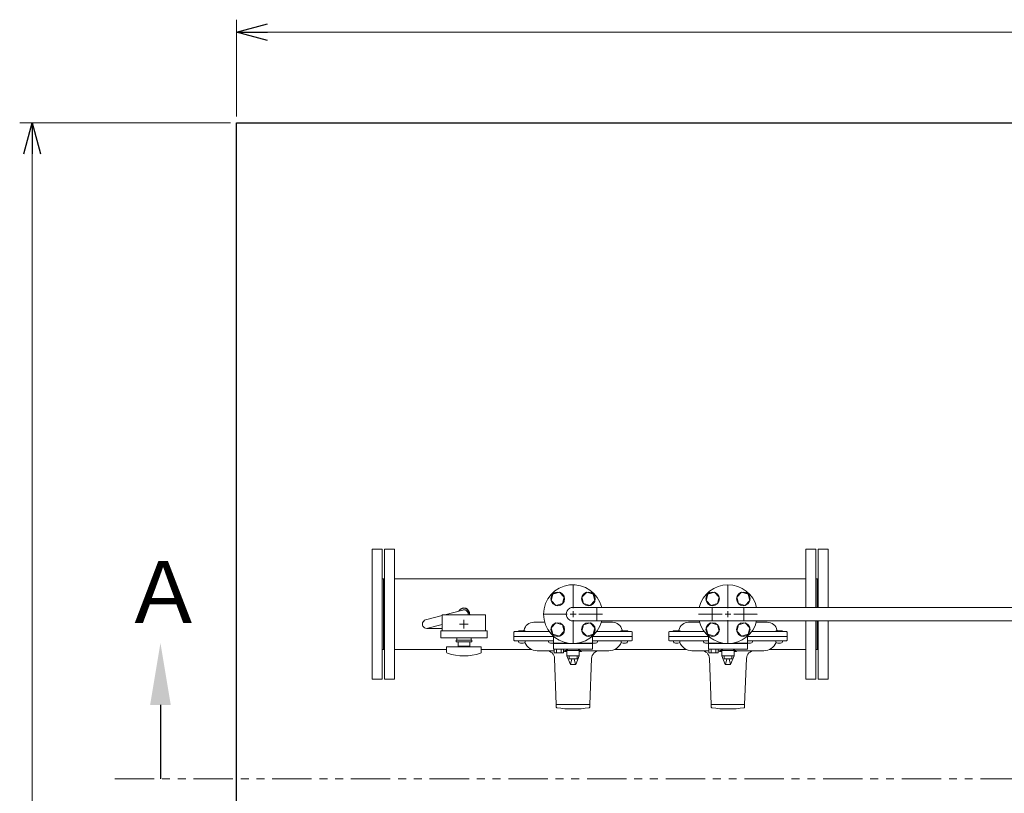
# Model space of a CAD drawing. Units: millimetres. Extents: x -6308 to 8297, y 3027 to 9093.
# Drawn here: x -1145 to 444, y 7783 to 9032 of the extents above; entities that cross this region are included whole.
import ezdxf

# ---------------------------------------------------------------- set-up
doc = ezdxf.new("R2010")
doc.units = ezdxf.units.MM
for name, pattern in [('CENTER2', [1.125, 0.75, -0.125, 0.125, -0.125]), ('PHANTOM', [63.5, 31.75, -6.35, 6.35, -6.35, 6.35, -6.35]), ('実線', [0])]:
    doc.linetypes.add(name, pattern=pattern)
for name, color, linetype in [('0002_72_01', 7, 'Continuous'), ('CSLAYER17', 7, 'Continuous'), ('HI_VB', 7, 'Continuous')]:
    doc.layers.add(name, color=color, linetype=linetype)
doc.layers.add('ガス配管細', color=4, linetype='Continuous', lineweight=20)
doc.layers.add('図面枠', color=7, linetype='Continuous', lineweight=50)
doc.styles.add('ｽﾀｲﾙ2', font='txt')

msp = doc.modelspace()

# ---------------------------------------------------------------- linework, layer by layer
at = {"linetype": '実線', "lineweight": 9, "ltscale": 0.001}
for p, q in [((-795.1, 8875.1), (-795.1, 9031.5)), ((-745.1, 9011.5), (2389.9, 9011.5)), ((-805.1, 8865.1), (-1145.3, 8865.1)), ((-1125.3, 8815.1), (-1125.3, 6350.1))]:
    msp.add_line(p, q, dxfattribs=at)
at = {"color": 0, "linetype": 'ByBlock', "lineweight": -2}
for p, q in [((-795.1, 9011.5), (-745.1, 9024.9)), ((-745.1, 8998.1), (-795.1, 9011.5)), ((-795.1, 9011.5), (-745.1, 9011.5)), ((-1138.7, 8815.1), (-1125.3, 8865.1)), ((-1125.3, 8865.1), (-1111.9, 8815.1)), ((-1125.3, 8865.1), (-1125.3, 8815.1))]:
    msp.add_line(p, q, dxfattribs=at)
at = {"color": 3, "lineweight": 15}
for p, q in [((-459.2, 8071.2), (-430.1, 8078.9)), ((-490.1, 8063), (-463.3, 8070.1)), ((-488.3, 8049.2), (-463.3, 8049.2)), ((-486.5, 8049.4), (-463.3, 8055.6))]:
    msp.add_line(p, q, dxfattribs=at)
at = {"linetype": 'PHANTOM', "lineweight": 9, "ltscale": 2}
msp.add_line((-991.6, 7806.4), (716.2, 7806.4), dxfattribs=at)
at = {"color": 3, "lineweight": 15}
for centre, start, end in [((-428.3, 8072.2), 347.5726, 104.9851), ((-488.3, 8056.2), 104.9314, 284.9467)]:
    msp.add_arc(centre, 7, start, end, dxfattribs=at)
at = {"layer": '0002_72_01', "color": 3, "linetype": 'Continuous', "lineweight": 9}
for p, q in [((-252.1, 8083), (507.9, 8083)), ((-214, 8083), (-214, 8061.3)), ((-27.5, 8083), (-27.5, 8061.3)), ((23.3, 8083), (23.3, 8061.3)), ((-297.8, 8059.2), (-315.6, 8059.2)), ((-252.1, 8061.3), (507.9, 8061.3)), ((-206.5, 8059.2), (-188.7, 8059.2)), ((-47.8, 8059.2), (-65.6, 8059.2)), ((43.5, 8059.2), (61.3, 8059.2)), ((-347.7, 8043.2), (-347.7, 8030.2)), ((-290.5, 8044.2), (-346.7, 8044.2)), ((-329.8, 8045.2), (-339.8, 8045.2)), ((-157.7, 8044.2), (-213.8, 8044.2)), ((-164.5, 8045.2), (-174.5, 8045.2)), ((-156.7, 8043.2), (-156.7, 8030.2)), ((-97.7, 8043.2), (-97.7, 8030.2)), ((-40.5, 8044.2), (-96.7, 8044.2)), ((-79.8, 8045.2), (-89.8, 8045.2)), ((92.3, 8044.2), (36.2, 8044.2)), ((85.5, 8045.2), (75.5, 8045.2)), ((93.3, 8043.2), (93.3, 8030.2)), ((-283.6, 8036.2), (-347.7, 8036.2)), ((-283.6, 8029.2), (-346.7, 8029.2)), ((-340.1, 8027.7), (-340.1, 8029.2)), ((-340.1, 8029.2), (-337.8, 8029.2)), ((-337.8, 8029.2), (-331.8, 8029.2)), ((-331.8, 8029.2), (-329.6, 8029.2)), ((-329.6, 8029.2), (-329.6, 8027.7)), ((-291.7, 8027.7), (-291.7, 8029.2)), ((-291.7, 8029.2), (-289.4, 8029.2)), ((-289.4, 8029.2), (-283.6, 8029.2)), ((-156.7, 8036.2), (-220.7, 8036.2)), ((-220.7, 8029.2), (-214.9, 8029.2)), ((-157.7, 8029.2), (-220.7, 8029.2)), ((-214.9, 8029.2), (-212.7, 8029.2)), ((-212.7, 8029.2), (-212.7, 8027.7)), ((-174.7, 8027.7), (-174.7, 8029.2)), ((-174.7, 8029.2), (-172.5, 8029.2)), ((-172.5, 8029.2), (-166.5, 8029.2)), ((-166.5, 8029.2), (-164.2, 8029.2)), ((-164.2, 8029.2), (-164.2, 8027.7)), ((-33.6, 8036.2), (-97.7, 8036.2)), ((-33.6, 8029.2), (-96.7, 8029.2)), ((-90.1, 8027.7), (-90.1, 8029.2)), ((-90.1, 8029.2), (-87.8, 8029.2)), ((-87.8, 8029.2), (-81.8, 8029.2)), ((-81.8, 8029.2), (-79.6, 8029.2)), ((-79.6, 8029.2), (-79.6, 8027.7)), ((-41.7, 8027.7), (-41.7, 8029.2)), ((-41.7, 8029.2), (-39.4, 8029.2)), ((-39.4, 8029.2), (-33.6, 8029.2)), ((93.3, 8036.2), (29.3, 8036.2)), ((29.3, 8029.2), (35.1, 8029.2)), ((92.3, 8029.2), (29.3, 8029.2)), ((35.1, 8029.2), (37.3, 8029.2)), ((37.3, 8029.2), (37.3, 8027.7)), ((75.3, 8027.7), (75.3, 8029.2)), ((75.3, 8029.2), (77.5, 8029.2)), ((77.5, 8029.2), (83.5, 8029.2)), ((83.5, 8029.2), (85.8, 8029.2)), ((85.8, 8029.2), (85.8, 8027.7)), ((-310.2, 8013.2), (-282.9, 8013.2)), ((-267.7, 8013.2), (-266.2, 8013.2)), ((-266.2, 8012.7), (-266.2, 8013.2)), ((-265.7, 8012.2), (-262.2, 8012.2)), ((-242.2, 8012.2), (-238.7, 8012.2)), ((-238.2, 8012.7), (-238.2, 8013.2)), ((-238.2, 8013.2), (-194.2, 8013.2)), ((-60.2, 8013.2), (-32.9, 8013.2)), ((-17.7, 8013.2), (-16.2, 8013.2)), ((-16.2, 8012.7), (-16.2, 8013.2)), ((-15.7, 8012.2), (-12.2, 8012.2)), ((7.8, 8012.2), (11.3, 8012.2)), ((11.8, 8012.7), (11.8, 8013.2)), ((11.8, 8013.2), (55.8, 8013.2)), ((-279.2, 7926.2), (-282, 8000.7)), ((-225.2, 7926.2), (-222.3, 8000.7)), ((-29.2, 7926.2), (-32, 8000.7)), ((24.8, 7926.2), (27.7, 8000.7)), ((-279.2, 7926.2), (-279.2, 7922.1)), ((-225.2, 7926.2), (-279.2, 7926.2)), ((-225.2, 7922.1), (-225.2, 7926.2)), ((-29.2, 7926.2), (-29.2, 7922.1)), ((24.8, 7926.2), (-29.2, 7926.2)), ((24.8, 7922.1), (24.8, 7926.2))]:
    msp.add_line(p, q, dxfattribs=at)
for centre, radius, start, end in [((-252.2, 8072.2), 10.9, 89.4918, 270.5082), ((-315.6, 8043.2), 16, 90, 167.8468), ((-188.7, 8043.2), 16, 12.1532, 90), ((-65.6, 8043.2), 16, 90, 167.8468), ((61.3, 8043.2), 16, 12.1532, 90), ((-346.7, 8043.2), 1, 90, 180), ((-339.8, 8044.2), 1, 90, 180), ((-334.2, 8047.2), 3, 318.1897, 347.8468), ((-329.8, 8044.2), 1, 0, 90), ((-174.5, 8044.2), 1, 90, 180), ((-170.1, 8047.2), 3, 192.1532, 221.8103), ((-164.5, 8044.2), 1, 0, 90), ((-157.7, 8043.2), 1, 0, 90), ((-96.7, 8043.2), 1, 90, 180), ((-89.8, 8044.2), 1, 90, 180), ((-84.2, 8047.2), 3, 318.1897, 347.8468), ((-79.8, 8044.2), 1, 0, 90), ((75.5, 8044.2), 1, 90, 180), ((79.9, 8047.2), 3, 192.1532, 221.8103), ((85.5, 8044.2), 1, 0, 90), ((92.3, 8043.2), 1, 0, 90), ((-346.7, 8030.2), 1, 180, 270), ((-338.2, 8027.7), 1.9, 180, 253.9271), ((-334.8, 8039.3), 14, 253.9271, 286.0729), ((-331.5, 8027.7), 1.9, 286.0729, 0), ((-310.2, 8034.7), 21.5, 202.497, 270), ((-289.8, 8027.7), 1.9, 180, 253.9271), ((-286.4, 8039.3), 14, 253.9271, 282.4367), ((-217.9, 8039.3), 14, 257.5633, 286.0729), ((-214.6, 8027.7), 1.9, 286.0729, 0), ((-194.2, 8034.7), 21.5, 270, 337.503), ((-172.8, 8027.7), 1.9, 180, 253.9271), ((-169.5, 8039.3), 14, 253.9271, 286.0729), ((-166.1, 8027.7), 1.9, 286.0729, 0), ((-157.7, 8030.2), 1, 270, 0), ((-96.7, 8030.2), 1, 180, 270), ((-88.2, 8027.7), 1.9, 180, 253.9271), ((-84.8, 8039.3), 14, 253.9271, 286.0729), ((-81.5, 8027.7), 1.9, 286.0729, 0), ((-60.2, 8034.7), 21.5, 202.497, 270), ((-39.8, 8027.7), 1.9, 180, 253.9271), ((-36.4, 8039.3), 14, 253.9271, 282.4367), ((32.1, 8039.3), 14, 257.5633, 286.0729), ((35.4, 8027.7), 1.9, 286.0729, 0), ((55.8, 8034.7), 21.5, 270, 337.503), ((77.2, 8027.7), 1.9, 180, 253.9271), ((80.5, 8039.3), 14, 253.9271, 286.0729), ((83.9, 8027.7), 1.9, 286.0729, 0), ((92.3, 8030.2), 1, 270, 0), ((-295, 8000.2), 13, 2.1611, 90), ((-266.2, 8020.1), 6.93, 270, 319.4868), ((-265.7, 8012.7), 0.5, 180, 270), ((-238.2, 8020.1), 6.93, 220.5132, 270), ((-238.7, 8012.7), 0.5, 270, 0), ((-209.3, 8000.2), 13, 90, 177.8389), ((-45, 8000.2), 13, 2.1611, 90), ((-16.2, 8020.1), 6.93, 270, 319.4868), ((-15.7, 8012.7), 0.5, 180, 270), ((11.8, 8020.1), 6.93, 220.5132, 270), ((11.3, 8012.7), 0.5, 270, 0), ((40.7, 8000.2), 13, 90, 177.8389), ((-278.2, 7922.1), 1, 180, 261.7981), ((-252.2, 8102.4), 183.2, 261.7981, 278.2019), ((-226.2, 7922.1), 1, 278.2019, 0), ((-28.2, 7922.1), 1, 180, 261.7981), ((-2.2, 8102.4), 183.2, 261.7981, 278.2019), ((23.8, 7922.1), 1, 278.2019, 0)]:
    msp.add_arc(centre, radius, start, end, dxfattribs=at)
at = {"layer": 'CSLAYER17', "color": 40, "linetype": 'Continuous', "lineweight": 9}
for p, q in [((-287.5, 8094.1), (-284.7, 8104.7)), ((-284.7, 8104.7), (-274.1, 8107.5)), ((-274.1, 8107.5), (-266.3, 8099.8)), ((-238, 8099.8), (-230.2, 8107.5)), ((-230.2, 8107.5), (-219.6, 8104.7)), ((-219.6, 8104.7), (-216.8, 8094.1)), ((-37.5, 8094.1), (-34.7, 8104.7)), ((-34.7, 8104.7), (-24.1, 8107.5)), ((-24.1, 8107.5), (-16.3, 8099.8)), ((12, 8099.8), (19.8, 8107.5)), ((19.8, 8107.5), (30.4, 8104.7)), ((30.4, 8104.7), (33.2, 8094.1)), ((-279.7, 8086.3), (-287.5, 8094.1)), ((-269.1, 8089.2), (-279.7, 8086.3)), ((-266.3, 8099.8), (-269.1, 8089.2)), ((-235.2, 8089.2), (-238, 8099.8)), ((-224.6, 8086.3), (-235.2, 8089.2)), ((-216.8, 8094.1), (-224.6, 8086.3)), ((-29.7, 8086.3), (-37.5, 8094.1)), ((-19.1, 8089.2), (-29.7, 8086.3)), ((-16.3, 8099.8), (-19.1, 8089.2)), ((14.8, 8089.2), (12, 8099.8)), ((25.4, 8086.3), (14.8, 8089.2)), ((33.2, 8094.1), (25.4, 8086.3)), ((-287.5, 8050.3), (-279.7, 8058)), ((-279.7, 8058), (-269.1, 8055.2)), ((-224.6, 8058), (-235.2, 8055.2)), ((-216.8, 8050.3), (-224.6, 8058)), ((-37.5, 8050.3), (-29.7, 8058)), ((-29.7, 8058), (-19.1, 8055.2)), ((25.4, 8058), (14.8, 8055.2)), ((33.2, 8050.3), (25.4, 8058)), ((-284.7, 8039.7), (-287.5, 8050.3)), ((-266.3, 8044.6), (-274.1, 8036.8)), ((-269.1, 8055.2), (-266.3, 8044.6)), ((-235.2, 8055.2), (-238, 8044.6)), ((-238, 8044.6), (-230.2, 8036.8)), ((-219.6, 8039.7), (-216.8, 8050.3)), ((-34.7, 8039.7), (-37.5, 8050.3)), ((-16.3, 8044.6), (-24.1, 8036.8)), ((-19.1, 8055.2), (-16.3, 8044.6)), ((14.8, 8055.2), (12, 8044.6)), ((12, 8044.6), (19.8, 8036.8)), ((30.4, 8039.7), (33.2, 8050.3)), ((-274.1, 8036.8), (-284.7, 8039.7)), ((-230.2, 8036.8), (-219.6, 8039.7)), ((-24.1, 8036.8), (-34.7, 8039.7)), ((19.8, 8036.8), (30.4, 8039.7))]:
    msp.add_line(p, q, dxfattribs=at)
at = {"layer": 'CSLAYER17', "color": 3, "lineweight": 9}
for p, q in [((-393.3, 8071.2), (-463.3, 8071.2)), ((-390.8, 8045.2), (-465.8, 8045.2)), ((-390.8, 8034.2), (-465.8, 8034.2)), ((-415.8, 8030.2), (-440.8, 8030.2)), ((-440.8, 8027.7), (-440.8, 8030.2)), ((-415.8, 8030.2), (-440.8, 8030.2)), ((-440.8, 8027.7), (-440.8, 8030.2)), ((-415.8, 8027.7), (-440.8, 8027.7)), ((-415.8, 8027.7), (-440.8, 8027.7)), ((-439.8, 8034.2), (-439.8, 8030.2)), ((-439.8, 8034.2), (-439.8, 8030.2)), ((-437.8, 8027.7), (-437.8, 8020.7)), ((-437.8, 8027.7), (-437.8, 8020.7)), ((-418.8, 8020.7), (-418.8, 8027.7)), ((-418.8, 8020.7), (-418.8, 8027.7)), ((-416.8, 8034.2), (-416.8, 8030.2)), ((-416.8, 8034.2), (-416.8, 8030.2)), ((-415.8, 8027.7), (-415.8, 8030.2)), ((-415.8, 8027.7), (-415.8, 8030.2)), ((-400.3, 8019.7), (-456.3, 8019.7)), ((-456.3, 8011.1), (-456.3, 8019.7)), ((-418.8, 8020.7), (-437.8, 8020.7)), ((-418.8, 8020.7), (-437.8, 8020.7)), ((-432.3, 8019.7), (-432.3, 8020.7)), ((-432.3, 8019.7), (-432.3, 8020.7)), ((-424.3, 8019.7), (-424.3, 8020.7)), ((-424.3, 8019.7), (-424.3, 8020.7)), ((-400.3, 8011.1), (-400.3, 8019.7))]:
    msp.add_line(p, q, dxfattribs=at)
at = {"layer": 'CSLAYER17', "color": 3, "linetype": 'CENTER2', "lineweight": 9}
for p, q in [((-428.3, 8063.3), (-428.3, 8057.6)), ((-428.3, 8057.6), (-428.3, 8063.2)), ((-435.4, 8056.2), (-429.7, 8056.2)), ((-429.7, 8056.2), (-435.3, 8056.2)), ((-428.3, 8054.8), (-428.3, 8049.1)), ((-428.3, 8049.2), (-428.3, 8054.8)), ((-426.9, 8056.2), (-421.2, 8056.2)), ((-421.3, 8056.2), (-426.9, 8056.2))]:
    msp.add_line(p, q, dxfattribs=at)
at = {"layer": 'CSLAYER17', "color": 3, "linetype": 'Continuous', "lineweight": 9}
for p, q in [((-429, 8056.2), (-427.6, 8056.2)), ((-427.6, 8056.2), (-429, 8056.2)), ((-428.3, 8056.9), (-428.3, 8055.5)), ((-428.3, 8055.5), (-428.3, 8056.9))]:
    msp.add_line(p, q, dxfattribs=at)
at = {"layer": 'CSLAYER17', "color": 40, "linetype": 'Continuous', "lineweight": 9}
for centre in [(-276.9, 8096.9), (-227.4, 8096.9), (-26.9, 8096.9), (22.6, 8096.9), (-276.9, 8047.4), (-227.4, 8047.4), (-26.9, 8047.4), (22.6, 8047.4)]:
    msp.add_circle(centre, 11, dxfattribs=at)
at = {"layer": 'CSLAYER17', "color": 3, "lineweight": 9}
for centre, radius, start, end in [((-454.3, 8011.1), 2, 180, 250.7597), ((-402.3, 8011.1), 2, 289.2403, 0), ((-428.3, 8085.6), 80.9, 250.7597, 289.2403)]:
    msp.add_arc(centre, radius, start, end, dxfattribs=at)
at = {"layer": 'HI_VB', "color": 40, "linetype": 'Continuous', "lineweight": 9}
for p, q in [((-283.6, 8036.6), (-283.6, 8025.6)), ((-220.7, 8025.6), (-220.7, 8036.6)), ((-33.6, 8036.6), (-33.6, 8025.6)), ((29.3, 8025.6), (29.3, 8036.6)), ((-283.6, 8024.6), (-283.6, 8015.6)), ((-220.7, 8024.6), (-283.6, 8024.6)), ((-283.6, 8015.6), (-220.7, 8015.6)), ((-282.9, 8009.6), (-282.9, 8015.6)), ((-282.9, 8015.6), (-267.7, 8015.6)), ((-267.7, 8009.6), (-282.9, 8009.6)), ((-279.1, 8009.6), (-279.1, 8015.6)), ((-271.5, 8009.6), (-271.5, 8015.6)), ((-267.7, 8009.6), (-267.7, 8015.6)), ((-264.8, 8015.6), (-239.6, 8015.6)), ((-262.2, 8004.7), (-262.2, 8013.7)), ((-242.2, 8013.7), (-262.2, 8013.7)), ((-261, 8013.7), (-261, 8015.6)), ((-243.3, 8013.7), (-261, 8013.7)), ((-243.3, 8013.7), (-243.3, 8015.6)), ((-242.2, 8004.7), (-242.2, 8013.7)), ((-220.7, 8024.6), (-220.7, 8015.6)), ((-33.6, 8024.6), (-33.6, 8015.6)), ((29.3, 8024.6), (-33.6, 8024.6)), ((-33.6, 8015.6), (29.3, 8015.6)), ((-32.9, 8009.6), (-32.9, 8015.6)), ((-32.9, 8015.6), (-17.7, 8015.6)), ((-17.7, 8009.6), (-32.9, 8009.6)), ((-29.1, 8009.6), (-29.1, 8015.6)), ((-21.5, 8009.6), (-21.5, 8015.6)), ((-17.7, 8009.6), (-17.7, 8015.6)), ((-14.8, 8015.6), (10.4, 8015.6)), ((-12.2, 8004.7), (-12.2, 8013.7)), ((7.8, 8013.7), (-12.2, 8013.7)), ((-11, 8013.7), (-11, 8015.6)), ((6.7, 8013.7), (-11, 8013.7)), ((6.7, 8013.7), (6.7, 8015.6)), ((7.8, 8004.7), (7.8, 8013.7)), ((29.3, 8024.6), (29.3, 8015.6)), ((-256.4, 7991.2), (-262.2, 8004.7)), ((-262.2, 8004.7), (-242.2, 8004.7)), ((-258.5, 8000.2), (-258.5, 8004.7)), ((-258.5, 8000.2), (-245.8, 8000.2)), ((-256.2, 7991.2), (-254, 8000.2)), ((-248.2, 7991.2), (-250.3, 8000.2)), ((-247.9, 7991.2), (-242.2, 8004.7)), ((-245.8, 8000.2), (-245.8, 8004.7)), ((-6.4, 7991.2), (-12.2, 8004.7)), ((-12.2, 8004.7), (7.8, 8004.7)), ((-8.5, 8000.2), (-8.5, 8004.7)), ((-8.5, 8000.2), (4.2, 8000.2)), ((-6.2, 7991.2), (-4, 8000.2)), ((1.8, 7991.2), (-0.3, 8000.2)), ((2.1, 7991.2), (7.8, 8004.7)), ((4.2, 8000.2), (4.2, 8004.7)), ((-256.4, 7991.2), (-247.9, 7991.2)), ((-6.4, 7991.2), (2.1, 7991.2))]:
    msp.add_line(p, q, dxfattribs=at)
at = {"layer": 'HI_VB', "color": 40, "lineweight": 9}
for p, q in [((-283.6, 8025.6), (-261.5, 8025.6)), ((-242.8, 8025.6), (-220.7, 8025.6)), ((-33.6, 8025.6), (-11.5, 8025.6)), ((7.2, 8025.6), (29.3, 8025.6))]:
    msp.add_line(p, q, dxfattribs=at)
at = {"layer": 'HI_VB', "color": 40, "linetype": 'Continuous', "lineweight": 9}
for centre, start, end in [((-252.2, 8072.2), 13.2041, 346.7959), ((-2.2, 8072.2), 13.2041, 166.7959), ((-2.2, 8072.2), 193.2041, 346.7959)]:
    msp.add_arc(centre, 47.5, start, end, dxfattribs=at)
at = {"layer": 'ガス配管細', "color": 3, "linetype": 'Continuous', "lineweight": 9}
for p, q in [((-463.3, 8071.2), (-463.3, 8045.2)), ((-393.3, 8071.2), (-393.3, 8045.2)), ((-465.8, 8045.2), (-465.8, 8034.2)), ((-390.8, 8045.2), (-390.8, 8034.2))]:
    msp.add_line(p, q, dxfattribs=at)
at = {"layer": '図面枠', "lineweight": 25}
msp.add_line((-795.1, 8865.1), (2439.9, 8865.1), dxfattribs=at)
at = {"layer": '図面枠', "lineweight": 25, "ltscale": 0.5}
msp.add_line((-795.1, 6300.1), (-795.1, 8865.1), dxfattribs=at)
at = {"layer": '図面枠', "color": 3, "lineweight": 9}
for p, q in [((-576.3, 8177.2), (-576.3, 7967.2)), ((-560.3, 8177.2), (-576.3, 8177.2)), ((-560.3, 8177.2), (-560.3, 7967.2)), ((-556.3, 8177.2), (-556.3, 7967.2)), ((-540.3, 8177.2), (-556.3, 8177.2)), ((-540.3, 8177.2), (-540.3, 7967.2)), ((123.7, 8177.2), (123.7, 8083)), ((123.7, 8177.2), (139.7, 8177.2)), ((139.7, 8177.2), (139.7, 8083)), ((143.7, 8177.2), (143.7, 8083)), ((143.7, 8177.2), (159.7, 8177.2)), ((159.7, 8177.2), (159.7, 8083)), ((-560.3, 8129.3), (-556.3, 8129.3)), ((-558.3, 8129.3), (-558.3, 8015)), ((123.7, 8129.3), (-540.3, 8129.3)), ((139.7, 8129.3), (143.7, 8129.3)), ((141.7, 8129.3), (141.7, 8083)), ((123.7, 8061.3), (123.7, 7967.2)), ((139.7, 8061.3), (139.7, 7967.2)), ((141.7, 8061.3), (141.7, 8015)), ((141.7, 8061.3), (141.7, 8015)), ((143.7, 8061.3), (143.7, 7967.2)), ((159.7, 8061.3), (159.7, 7967.2)), ((-558.3, 8055.2), (-558.3, 8015)), ((-560.3, 8015), (-556.3, 8015)), ((-456.3, 8015), (-540.3, 8015)), ((-318.9, 8015), (-400.3, 8015)), ((-68.9, 8015), (-185.4, 8015)), ((123.7, 8015), (64.6, 8015)), ((139.7, 8015), (143.7, 8015)), ((-560.3, 7967.2), (-576.3, 7967.2)), ((-540.3, 7967.2), (-556.3, 7967.2)), ((123.7, 7967.2), (139.7, 7967.2)), ((143.7, 7967.2), (159.7, 7967.2))]:
    msp.add_line(p, q, dxfattribs=at)
at = {"layer": '図面枠', "linetype": 'CENTER2', "lineweight": 9}
for p, q in [((-252.2, 8081.7), (-252.2, 8119.8)), ((-2.2, 8081.7), (-2.2, 8119.8)), ((-299.8, 8072.2), (-261.7, 8072.2)), ((-252.2, 8024.6), (-252.2, 8062.7)), ((-242.7, 8072.2), (-204.5, 8072.2)), ((-49.8, 8072.2), (-11.7, 8072.2)), ((-2.2, 8024.6), (-2.2, 8062.7)), ((7.3, 8072.2), (45.5, 8072.2))]:
    msp.add_line(p, q, dxfattribs=at)
at = {"layer": '図面枠', "linetype": 'Continuous', "lineweight": 9}
for p, q in [((-252.2, 8067.4), (-252.2, 8076.9)), ((-2.2, 8067.4), (-2.2, 8076.9)), ((-256.9, 8072.2), (-247.4, 8072.2)), ((-6.9, 8072.2), (2.6, 8072.2))]:
    msp.add_line(p, q, dxfattribs=at)
at = {"layer": '図面枠', "linetype": 'ByBlock', "lineweight": -2}
msp.add_line((-918.1, 7925.8), (-918.1, 7806.4), dxfattribs=at)
at = {"layer": '図面枠', "color": 3, "lineweight": 25, "ltscale": 0.5}
msp.add_arc((-428.3, 8072.2), 9.5, 353.9577, 147.4683, dxfattribs=at)
at = {"layer": '図面枠', "lineweight": 30}
msp.add_solid([(-934.8, 7925.8), (-918.1, 8025.8), (-901.5, 7925.8)], dxfattribs=at)

# ---------------------------------------------------------------- texts
at = {"layer": '図面枠', "linetype": '実線', "lineweight": 15, "style": 'ｽﾀｲﾙ2'}
msp.add_text('Ａ', height=100, dxfattribs=at).set_placement((-981.1, 8057.7))

doc.saveas('drawing.dxf')
